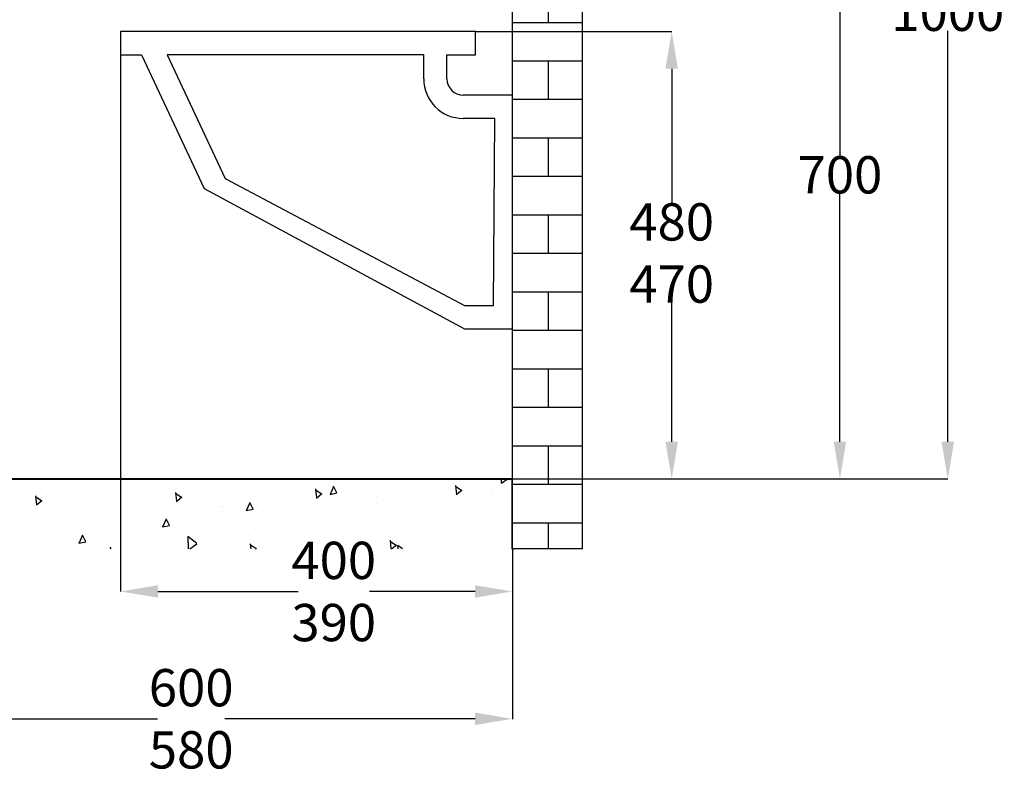
# Model space of a CAD drawing. Units: millimetres. Extents: x 114714 to 116741, y 4146 to 6894.
# Drawn here: x 115686 to 116741, y 4146 to 4962 of the extents above; entities that cross this region are included whole.
import ezdxf

# ---------------------------------------------------------------- set-up
doc = ezdxf.new("R2010")
doc.units = ezdxf.units.MM
doc.header["$LTSCALE"] = 5
doc.layers.get('DEFPOINTS').update_dxf_attribs({"linetype": 'CONTINUOUS'})
doc.layers.add('AM_0', color=7, linetype='CONTINUOUS', lineweight=25)
doc.styles.get("Standard").update_dxf_attribs({"font": 'ISOCP.SHX'})
doc.dimstyles.get("Standard").update_dxf_attribs({"dimtxt": 0.18, "dimasz": 0.18, "dimexe": 0.18, "dimexo": 0.0625, "dimgap": 0.09, "dimtad": 0, "dimtih": 1, "dimtoh": 1, "dimdec": 4, "dimzin": 0, "dimdsep": 46, "dimtxsty": 'Standard', "dimcen": 0.09, "dimadec": 0, "dimazin": 0, "dimtfac": 1, "dimtdec": 4, "dimtofl": 0, "dimtmove": 0, "dimatfit": 3, "dimfxl": 0, "dimtolj": 1, "dimtzin": 0, "dimarcsym": 0})

# ---------------------------------------------------------------- blocks, each defined once
blk = doc.blocks.new('*D1495')
at = {"layer": 'AM_0', "color": 0, "lineweight": -2}
for p, q in [((115167.1, 4642.4), (115127.1, 4642.4)), ((115127.1, 4642.4), (115127.1, 4549.1)), ((115625.5, 4549.1), (115126.9, 4549.1)), ((116213.5, 4469.1), (115126.9, 4469.1)), ((115127.1, 4429.1), (115127.1, 4389.1))]:
    blk.add_line(p, q, dxfattribs=at)
at = {"layer": 'AM_0', "color": 0}
for points in [[(115120.4, 4589.1), (115133.7, 4589.1), (115127.1, 4549.1)], [(115133.7, 4429.1), (115120.4, 4429.1), (115127.1, 4469.1)]]:
    blk.add_solid(points, dxfattribs=at)
at = {"layer": 'DEFPOINTS', "color": 0}
for p in [(115625.5, 4549.1), (115127.1, 4469.1), (116213.6, 4469.1)]:
    blk.add_point(p, dxfattribs=at)
at = {"layer": 'AM_0', "color": 0, "lineweight": 25, "insert": (115287.2, 4695.7), "char_height": 40, "attachment_point": 2}
blk.add_mtext('\\A1;80mm MAX\\P55mm MIN', dxfattribs=at)
blk = doc.blocks.new('*D1498')
at = {"layer": 'AM_0', "color": 0, "lineweight": -2}
for p, q in [((115742.9, 5135), (116565.4, 5135)), ((116565.3, 5095), (116565.3, 4815.4)), ((116565.3, 4509.1), (116565.3, 4775.2)), ((116242, 4469.1), (116565.4, 4469.1))]:
    blk.add_line(p, q, dxfattribs=at)
at = {"layer": 'AM_0', "color": 0}
for points in [[(116571.9, 5095), (116558.6, 5095), (116565.3, 5135)], [(116558.6, 4509.1), (116571.9, 4509.1), (116565.3, 4469.1)]]:
    blk.add_solid(points, dxfattribs=at)
at = {"layer": 'DEFPOINTS', "color": 0}
for p in [(115742.8, 5135), (116242, 4469.1), (116565.3, 4469.1)]:
    blk.add_point(p, dxfattribs=at)
at = {"layer": 'AM_0', "color": 0, "lineweight": 25, "insert": (116565.3, 4815.3), "char_height": 40, "attachment_point": 2}
blk.add_mtext('\\A1;700', dxfattribs=at)
blk = doc.blocks.new('*D1500')
at = {"layer": 'AM_0', "color": 0, "lineweight": -2}
for p, q in [((116174.7, 4949), (116385.1, 4949)), ((116384.9, 4909), (116384.9, 4764.9)), ((116384.9, 4509.1), (116384.9, 4658)), ((116213.7, 4469.1), (116385.1, 4469.1))]:
    blk.add_line(p, q, dxfattribs=at)
at = {"layer": 'AM_0', "color": 0}
for points in [[(116391.6, 4909), (116378.2, 4909), (116384.9, 4949)], [(116378.2, 4509.1), (116391.6, 4509.1), (116384.9, 4469.1)]]:
    blk.add_solid(points, dxfattribs=at)
at = {"layer": 'DEFPOINTS', "color": 0}
for p in [(116174.7, 4949), (116213.6, 4469.1), (116384.9, 4469.1)]:
    blk.add_point(p, dxfattribs=at)
at = {"layer": 'AM_0', "color": 0, "lineweight": 25, "insert": (116384.9, 4764.8), "char_height": 40, "attachment_point": 2}
blk.add_mtext('\\A1;{480\\P470}', dxfattribs=at)
blk = doc.blocks.new('*D1503')
at = {"layer": 'AM_0', "color": 0, "lineweight": -2}
for p, q in [((115864.4, 6748.9), (114817.3, 6748.9)), ((114817.4, 6708.9), (114817.4, 5728)), ((114817.4, 4509.1), (114817.4, 5687.8)), ((114714.3, 4469.1), (114817.6, 4469.1))]:
    blk.add_line(p, q, dxfattribs=at)
at = {"layer": 'AM_0', "color": 0}
for points in [[(114824.1, 6708.9), (114810.8, 6708.9), (114817.4, 6748.9)], [(114810.8, 4509.1), (114824.1, 4509.1), (114817.4, 4469.1)]]:
    blk.add_solid(points, dxfattribs=at)
at = {"layer": 'DEFPOINTS', "color": 0}
for p in [(114817.4, 6748.9), (115864.5, 6748.9), (114714.2, 4469.1)]:
    blk.add_point(p, dxfattribs=at)
at = {"layer": 'AM_0', "color": 0, "lineweight": 25, "insert": (114817.4, 5727.9), "char_height": 40, "attachment_point": 2}
blk.add_mtext('\\A1;2280', dxfattribs=at)
blk = doc.blocks.new('*D1505')
at = {"layer": 'AM_0', "color": 0, "lineweight": -2}
for p, q in [((115794.1, 4924), (115794.1, 4348.3)), ((116214.1, 4394), (116214.1, 4348.3)), ((115834.1, 4348.5), (115984.4, 4348.5)), ((116174.1, 4348.5), (116060.8, 4348.5))]:
    blk.add_line(p, q, dxfattribs=at)
at = {"layer": 'AM_0', "color": 0}
for points in [[(115834.1, 4355.1), (115834.1, 4341.8), (115794.1, 4348.5)], [(116174.1, 4341.8), (116174.1, 4355.1), (116214.1, 4348.5)]]:
    blk.add_solid(points, dxfattribs=at)
at = {"layer": 'DEFPOINTS', "color": 0}
for p in [(115794.1, 4924), (116214.1, 4394.1), (116214.1, 4348.5)]:
    blk.add_point(p, dxfattribs=at)
at = {"layer": 'AM_0', "color": 0, "lineweight": 25, "insert": (116022.6, 4401.8), "char_height": 40, "attachment_point": 2}
blk.add_mtext('\\A1;{400\\P390}', dxfattribs=at)
blk = doc.blocks.new('*D1506')
at = {"layer": 'AM_0', "color": 0, "lineweight": -2}
for p, q in [((115614.1, 5473.9), (115614.1, 4211.7)), ((116214.1, 4394), (116214.1, 4211.7)), ((115654.1, 4211.9), (115833.6, 4211.9)), ((116174.1, 4211.9), (115906, 4211.9))]:
    blk.add_line(p, q, dxfattribs=at)
at = {"layer": 'AM_0', "color": 0}
for points in [[(115654.1, 4218.6), (115654.1, 4205.3), (115614.1, 4211.9)], [(116174.1, 4205.3), (116174.1, 4218.6), (116214.1, 4211.9)]]:
    blk.add_solid(points, dxfattribs=at)
at = {"layer": 'DEFPOINTS', "color": 0}
for p in [(115614.1, 5474), (116214.1, 4394.1), (116214.1, 4211.9)]:
    blk.add_point(p, dxfattribs=at)
at = {"layer": 'AM_0', "color": 0, "lineweight": 25, "insert": (115869.8, 4265.3), "char_height": 40, "attachment_point": 2}
blk.add_mtext('\\A1;{600\\P580}', dxfattribs=at)
blk = doc.blocks.new('*D1507')
at = {"layer": 'AM_0', "color": 0, "lineweight": -2}
for p, q in [((115914.1, 5469.1), (115914.1, 5600.6)), ((115954.1, 5600.4), (116040, 5600.4)), ((116174.1, 5600.4), (116136.3, 5600.4)), ((116214.1, 4394.1), (116214.1, 5600.6))]:
    blk.add_line(p, q, dxfattribs=at)
at = {"layer": 'AM_0', "color": 0}
for points in [[(115954.1, 5607.1), (115954.1, 5593.8), (115914.1, 5600.4)], [(116174.1, 5593.8), (116174.1, 5607.1), (116214.1, 5600.4)]]:
    blk.add_solid(points, dxfattribs=at)
at = {"layer": 'DEFPOINTS', "color": 0}
for p in [(116214.1, 5600.4), (115914.1, 5469.1), (116214.1, 4394.1)]:
    blk.add_point(p, dxfattribs=at)
at = {"layer": 'AM_0', "color": 0, "lineweight": 25, "insert": (116088.2, 5653.8), "char_height": 40, "attachment_point": 2}
blk.add_mtext('\\A1;300\\PMAX', dxfattribs=at)
blk = doc.blocks.new('*D1508')
at = {"layer": 'AM_0', "color": 0, "lineweight": -2}
for p, q in [((115914.2, 5469.1), (116681.1, 5469.1)), ((116680.9, 5429.1), (116680.9, 4989.7)), ((116680.9, 4509.1), (116680.9, 4949.6)), ((116213.7, 4469.1), (116681.1, 4469.1))]:
    blk.add_line(p, q, dxfattribs=at)
at = {"layer": 'AM_0', "color": 0}
for points in [[(116687.6, 5429.1), (116674.2, 5429.1), (116680.9, 5469.1)], [(116674.2, 4509.1), (116687.6, 4509.1), (116680.9, 4469.1)]]:
    blk.add_solid(points, dxfattribs=at)
at = {"layer": 'DEFPOINTS', "color": 0}
for p in [(115914.1, 5469.1), (116680.9, 5469.1), (116213.6, 4469.1)]:
    blk.add_point(p, dxfattribs=at)
at = {"layer": 'AM_0', "color": 0, "lineweight": 25, "insert": (116680.9, 4989.6), "char_height": 40, "attachment_point": 2}
blk.add_mtext('\\A1;1000', dxfattribs=at)

msp = doc.modelspace()

# ---------------------------------------------------------------- hatches: boundary and pattern name
at = {"layer": 'AM_0', "lineweight": 25}
h = msp.add_hatch(dxfattribs=at)
h.set_pattern_fill('BRICK', color=256, scale=6.49961, style=0)
h.set_pattern_definition([(0, (114354.11, 3720.576), (0, 41.27252), []), (90, (114354.11, 3720.576), (-82.545, 5e-15), [41.2725, -41.2725]), (90, (114395.384, 3720.576), (-82.545, 5e-15), [-41.2725, 41.2725])])
h.paths.add_polyline_path([(116289.10581, 6893.91891), (116214.11031, 6893.91891), (116214.11031, 4394.06882), (116289.10581, 4394.06882)], flags=0)
h = msp.add_hatch(dxfattribs=at)
h.set_pattern_fill('AR-CONC', color=256, scale=0.5, angle=45, style=0)
h.set_pattern_definition([(95, (0, 0), (70.047325, 58.77669), [9.525, -104.775]), (400, (0, 0), (-80.008945, 55.0885), [7.62, -83.82]), (145.451, (5.84, 4.9), (-9.96108, 113.86512), [8.095, -89.045]), (91.1842, (-17.96, 17.96), (110.70512, 80.97671), [14.2875, -157.1625]), (141.6356, (-8.74, 24.71), (-3.54307, 171.41322), [12.1425, -133.5675]), (396.184, (-17.96, 17.96), (-3.54279, 171.4132), [11.43, -125.73]), (66, (-4.49, 22.45), (89.760276, 17.447634), [9.525, -104.775]), (371, (-4.49, 22.45), (-43.26996, 86.9706), [7.62, -83.82]), (116.4514, (2.99, 23.905), (46.49002, 104.41823), [8.095, -89.045]), (82.5, (0, 0), (-28.8027345, 30.986707), [0, -82.804, 0, -85.09, 0, -84.1375]), (52.5, (0, 0), (-11.794864, 59.0435), [0, -48.514, 0, -80.899, 0, -32.0675]), (12.5, (-20.026, -20.026), (49.963932, 45.913098), [0, -31.75, 0, -99.06, 0, -131.445]), (2.5, (-29.006, -29.006), (43.381952, 61.361196), [0, -41.275, 0, -65.786, 0, -93.345])])
h.paths.add_polyline_path([(116061.91893, 4394.06904), (116061.91893, 4397.94787), (115983.33604, 4397.94787), (115983.33604, 4394.06904), (114714.20025, 4394.06904), (114714.20025, 4469.06436), (116213.61033, 4469.06436), (116213.61033, 4394.06904)])

# ---------------------------------------------------------------- linework, layer by layer
for p, q in [((116214.1103, 4394.06881), (116214.1103, 6893.9189)), ((116289.10582, 6893.9189), (116289.10582, 4394.06881)), ((115794.05451, 4949.03559), (115794.05451, 4924.03699)), ((116174.65758, 4949.03559), (115794.05451, 4949.03559)), ((116174.65758, 4924.03699), (116174.65758, 4949.03559)), ((115794.05451, 4924.03699), (115816.43436, 4924.03699)), ((115816.43436, 4924.03699), (115883.7061, 4780.76854)), ((116119.03503, 4924.03699), (115844.05151, 4924.03699)), ((115844.05151, 4924.03699), (115906.33426, 4791.3935)), ((116119.03503, 4898.23474), (116119.03503, 4924.03699)), ((116144.03351, 4924.03699), (116174.65758, 4924.03699)), ((116144.03351, 4898.23474), (116144.03351, 4924.03699)), ((116214.1103, 4880.72716), (116161.54102, 4880.72716)), ((116195.19334, 4855.72868), (116161.54102, 4855.72868)), ((116194.03052, 4655.21376), (116195.19334, 4855.72868)), ((115906.33426, 4791.3935), (116162.96224, 4655.21376)), ((115883.7061, 4780.76854), (116162.96224, 4630.21516)), ((116162.96224, 4655.21376), (116194.03052, 4655.21376)), ((116162.96224, 4630.21516), (116214.1103, 4630.21516)), ((114714.20025, 4469.06436), (116213.61033, 4469.06436)), ((116213.61033, 4469.06436), (116213.61033, 4394.06881)), ((116213.61033, 4394.06881), (116214.1103, 4394.06881)), ((116289.10582, 4394.06881), (116214.1103, 4394.06881))]:
    msp.add_line(p, q, dxfattribs=at)
for radius in [42.50601, 17.50751]:
    msp.add_arc((116161.54103, 4898.23473), radius, 180, 270, dxfattribs=at)

# ---------------------------------------------------------------- dimensions: what is measured, and where the dimension line sits
for base, p1, p2, text, picture, middle in [((114817.43478, 6748.9276), (114714.20026, 4469.06433), (115864.45883, 6748.9276), '2280', '*D1503', (114817.43478, 5707.92475)), ((116680.89812, 5469.06436), (116213.61034, 4469.06433), (115914.1283, 5469.06436), '1000', '*D1508', (116680.89812, 4969.64262)), ((116565.25075, 4469.06433), (115742.81531, 5135.02439), (116241.95783, 4469.06433), '700', '*D1498', (116565.25075, 4795.32134)), ((116384.9057, 4469.06433), (116174.65758, 4949.03554), (116213.61034, 4469.06433), '{480\\P470}', '*D1500', (116384.9057, 4711.45499)), ((115127.05441, 4469.06433), (115625.54244, 4549.05953), (116213.61034, 4469.06433), '80mm MAX\\P55mm MIN', '*D1495', (115287.22774, 4642.38465))]:
    dim = msp.add_linear_dim(base=base, p1=p1, p2=p2, angle=90, text=text, dimstyle='Standard', override={"dimtxt": 40, "dimasz": 40}, dxfattribs=at)
    dim.commit()
    dim.dimension.update_dxf_attribs({"geometry": picture, "text_midpoint": middle, "dimtype": 160})
for base, p1, text, picture, middle in [((116214.11031, 5600.43012), (115914.1283, 5469.06436), '300\\PMAX', '*D1507', (116088.15698, 5600.43012)), ((116214.11031, 4211.92784), (115614.14629, 5474.00406), '{600\\P580}', '*D1506', (115869.81166, 4211.92784)), ((116214.11031, 4348.46963), (115794.0545, 4924.03704), '{400\\P390}', '*D1505', (116022.62749, 4348.46963))]:
    dim = msp.add_linear_dim(base=base, p1=p1, p2=(116214.11031, 4394.06882), text=text, dimstyle='Standard', override={"dimtxt": 40, "dimasz": 40}, dxfattribs=at)
    dim.commit()
    dim.dimension.update_dxf_attribs({"geometry": picture, "text_midpoint": middle, "dimtype": 160})

doc.saveas('drawing.dxf')
